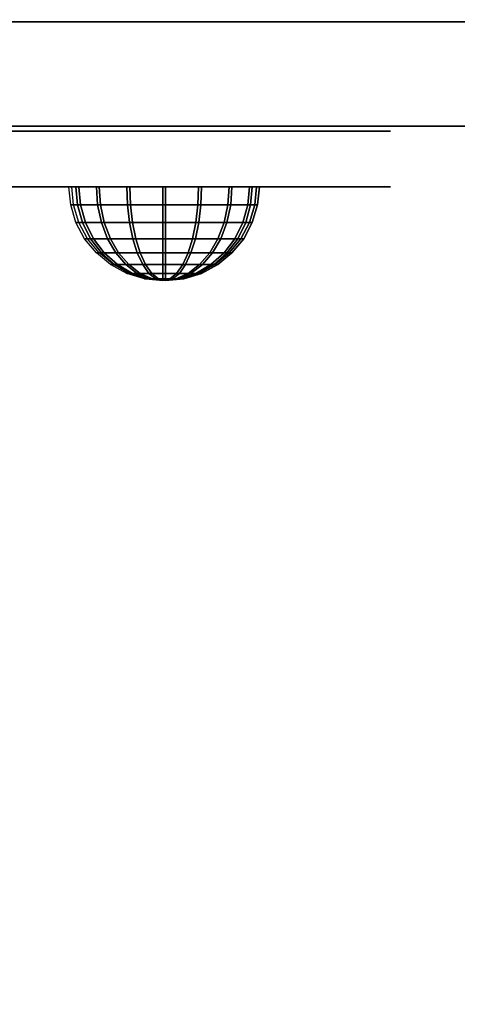
# Model space of a CAD drawing. Units: millimetres. Extents: x -2869 to 3270, y -4381 to 3706.
# Drawn here: x -193 to -130, y 1193 to 1334 of the extents above; entities that cross this region are included whole.
import ezdxf

# ---------------------------------------------------------------- set-up
doc = ezdxf.new("R2010")
doc.units = ezdxf.units.MM
doc.header["$LTSCALE"] = 0.2
doc.header["$MEASUREMENT"] = 0
doc.header["$PDMODE"] = 1
doc.layers.add('HAGS-Dim Plan', color=7, linetype='Continuous', lineweight=100)
for name, color, linetype in [('HAGS-FOUND', 7, 'Continuous'), ('HPL- SpectYel', 2, 'Continuous'), ('HPL-Black', 250, 'Continuous'), ('HPL-FB', 16, 'Continuous'), ('HPL-Red', 10, 'Continuous'), ('HPL-White', 7, 'Continuous'), ('PL-Black', 250, 'Continuous')]:
    doc.layers.add(name, color=color, linetype=linetype)
doc.styles.add('ATT', font='txt.shx')
doc.styles.get("Standard").update_dxf_attribs({"font": 'g13f12d.shx', "height": 300})
doc.dimstyles.new('HAGS - Dim Plan', dxfattribs={"dimtxt": 300, "dimasz": 200, "dimexe": 0.18, "dimexo": 0.0625, "dimgap": 150, "dimtad": 0, "dimlfac": 0.001, "dimrnd": 0.05, "dimzin": 1, "dimdsep": 46, "dimtxsty": 'Standard', "dimblk": 'HAGS - Dim Plan arrow', "dimcen": 0.1, "dimse1": 1, "dimse2": 1, "dimclrd": 1, "dimadec": 0, "dimazin": 0, "dimtfac": 1, "dimtofl": 0, "dimtmove": 0, "dimatfit": 3, "dimfxl": 1, "dimtolj": 1, "dimtzin": 0, "dimarcsym": 0})

# ---------------------------------------------------------------- blocks, each defined once
blk = doc.blocks.new('62091211')
at = {"layer": 'HAGS-FOUND'}
for points in [[(0, 15.59, -401.23), (1000, 15.59, -401.23), (1000, 17.28, -396.02), (0, 17.28, -396.02)], [(1000, 17.28, -396.02), (0, 17.28, -396.02), (0, 17.28, -390.55), (1000, 17.28, -390.55)], [(0, 17.28, -390.55), (1000, 17.28, -390.55), (1000, 15.59, -385.34), (0, 15.59, -385.34)], [(1000, 12.37, -405.66), (0, 12.37, -405.66), (0, 15.59, -401.23), (1000, 15.59, -401.23)], [(1000, 15.59, -385.34), (0, 15.59, -385.34), (0, 12.37, -380.91), (1000, 12.37, -380.91)], [(0, 7.94, -408.88), (1000, 7.94, -408.88), (1000, 12.37, -405.66), (0, 12.37, -405.66)], [(0, 12.37, -380.91), (1000, 12.37, -380.91), (1000, 7.94, -377.69), (0, 7.94, -377.69)], [(1000, 2.74, -410.57), (0, 2.74, -410.57), (0, 7.94, -408.88), (1000, 7.94, -408.88)], [(1000, 7.94, -377.69), (0, 7.94, -377.69), (0, 2.74, -376), (1000, 2.74, -376)], [(0, 2.74, -376), (1000, 2.74, -376), (1000, -2.74, -376), (0, -2.74, -376)], [(0, -2.74, -410.57), (1000, -2.74, -410.57), (1000, 2.74, -410.57), (0, 2.74, -410.57)], [(1000, -2.74, -376), (0, -2.74, -376), (0, -7.94, -377.69), (1000, -7.94, -377.69)], [(1000, -7.94, -408.88), (0, -7.94, -408.88), (0, -2.74, -410.57), (1000, -2.74, -410.57)], [(0, -7.94, -377.69), (1000, -7.94, -377.69), (1000, -12.37, -380.91), (0, -12.37, -380.91)], [(0, -12.37, -405.66), (1000, -12.37, -405.66), (1000, -7.94, -408.88), (0, -7.94, -408.88)], [(1000, -12.37, -380.91), (0, -12.37, -380.91), (0, -15.59, -385.34), (1000, -15.59, -385.34)], [(1000, -15.59, -401.23), (0, -15.59, -401.23), (0, -12.37, -405.66), (1000, -12.37, -405.66)], [(0, -15.59, -385.34), (1000, -15.59, -385.34), (1000, -17.28, -390.55), (0, -17.28, -390.55)], [(0, -17.28, -396.02), (1000, -17.28, -396.02), (1000, -15.59, -401.23), (0, -15.59, -401.23)], [(1000, -17.28, -390.55), (0, -17.28, -390.55), (0, -17.28, -396.02), (1000, -17.28, -396.02)]]:
    blk.add_3dface(points, dxfattribs=at)
blk = doc.blocks.new('8013790')
at = {"layer": 'HPL- SpectYel'}
for points, invisible_edges in [([(472.12, -23.71, 370.01), (224.2, -23.71, 472.17), (274.12, -23.71, 497.14), (486.13, -23.71, 371.82)], 5), ([(274.12, -23.71, 497.14), (486.13, -23.71, 371.82), (501.8, -23.71, 378.7), (323.74, -23.71, 516.36)], 5), ([(501.8, -23.71, 378.7), (323.74, -23.71, 516.36), (374.67, -23.71, 530.87), (513.71, -23.71, 389.01)], 5), ([(374.67, -23.71, 530.87), (513.71, -23.71, 389.01), (523.39, -23.71, 405.08), (429.6, -23.71, 541.07)], 5), ([(523.39, -23.71, 405.08), (429.6, -23.71, 541.07), (477.63, -23.71, 545.58), (527.12, -23.71, 425.01)], 5), ([(477.63, -23.71, 545.58), (527.12, -23.71, 425.01), (527.12, -23.71, 516.25), (494.4, -23.71, 546.2)], 5), ([(527.12, -23.71, 516.25), (494.4, -23.71, 546.2), (511.38, -23.71, 542.65), (524.97, -23.71, 527.4)], 1)]:
    blk.add_3dface(points, dxfattribs=dict(at, invisible_edges=invisible_edges))
at = {"layer": 'HPL-FB', "color": 1, "extrusion": (0, -1, 0)}
for elevation in [15.71, 23.71]:
    blk.add_lwpolyline([(169.86, 370.01), (472.12, 370.01), (486.13, 371.82), (501.8, 378.7), (513.71, 389.01), (523.39, 405.08), (527.12, 425.01), (527.12, 516.25), (524.97, 527.4), (511.38, 542.65), (494.4, 546.2), (477.63, 545.58), (429.6, 541.07), (374.67, 530.87), (323.74, 516.36), (274.12, 497.14), (224.2, 472.17), (178.6, 443.67), (149.16, 421.73), (141.39, 409.47), (140.99, 391.84), (148.45, 378.99), (157.93, 372.48)], close=True, dxfattribs=dict(at, elevation=elevation))
at = {"layer": 'HPL-FB', "invisible_edges": 5}
for points in [[(429.6, -15.71, 541.07), (429.6, -23.71, 541.07), (477.63, -23.71, 545.58), (477.63, -15.71, 545.58)], [(472.12, -23.71, 370.01), (472.12, -15.71, 370.01), (486.13, -15.71, 371.82), (486.13, -23.71, 371.82)], [(477.63, -23.71, 545.58), (477.63, -15.71, 545.58), (494.4, -15.71, 546.2), (494.4, -23.71, 546.2)], [(486.13, -15.71, 371.82), (486.13, -23.71, 371.82), (501.8, -23.71, 378.7), (501.8, -15.71, 378.7)], [(494.4, -23.71, 546.2), (494.4, -15.71, 546.2), (511.38, -15.71, 542.65), (511.38, -23.71, 542.65)], [(513.71, -23.71, 389.01), (513.71, -15.71, 389.01), (501.8, -15.71, 378.7), (501.8, -23.71, 378.7)], [(511.38, -15.71, 542.65), (511.38, -23.71, 542.65), (524.97, -23.71, 527.4), (524.97, -15.71, 527.4)], [(523.39, -15.71, 405.08), (523.39, -23.71, 405.08), (513.71, -23.71, 389.01), (513.71, -15.71, 389.01)], [(527.12, -23.71, 425.01), (527.12, -15.71, 425.01), (523.39, -15.71, 405.08), (523.39, -23.71, 405.08)], [(524.97, -23.71, 527.4), (524.97, -15.71, 527.4), (527.12, -15.71, 516.25), (527.12, -23.71, 516.25)], [(527.12, -15.71, 516.25), (527.12, -23.71, 516.25), (527.12, -23.71, 425.01), (527.12, -15.71, 425.01)]]:
    blk.add_3dface(points, dxfattribs=at)
at = {"style": 'ATT', "flags": 3}
blk.add_attdef('ARTNR', (0, 0), '', height=10, dxfattribs=at)
at = {"layer": 'PL-Black'}
mesh = blk.add_polymesh((16, 9), dxfattribs=dict(at, m_close=True))
for k, corner in enumerate([(494.38, -37.21, 404.37), (491.74, -36.95, 404.37), (489.21, -36.18, 404.37), (486.88, -34.93, 404.37), (484.83, -33.25, 404.37), (483.15, -31.21, 404.37), (481.9, -28.87, 404.37), (481.14, -26.34, 404.37), (480.88, -23.71, 404.37), (494.38, -37.21, 404.37), (491.94, -36.95, 403.37), (489.6, -36.18, 402.4), (487.45, -34.93, 401.5), (485.56, -33.25, 400.72), (484.01, -31.21, 400.08), (482.85, -28.87, 399.6), (482.14, -26.34, 399.31), (481.9, -23.71, 399.21), (494.38, -37.21, 404.37), (492.51, -36.95, 402.51), (490.72, -36.18, 400.72), (489.07, -34.93, 399.07), (487.63, -33.25, 397.62), (486.44, -31.21, 396.44), (485.56, -28.87, 395.55), (485.01, -26.34, 395.01), (484.83, -23.71, 394.83), (494.38, -37.21, 404.37), (493.37, -36.95, 401.94), (492.4, -36.18, 399.6), (491.51, -34.93, 397.44), (490.72, -33.25, 395.55), (490.08, -31.21, 394), (489.6, -28.87, 392.85), (489.31, -26.34, 392.14), (489.21, -23.71, 391.9), (494.38, -37.21, 404.37), (494.38, -36.95, 401.74), (494.38, -36.18, 399.21), (494.38, -34.93, 396.87), (494.38, -33.25, 394.83), (494.38, -31.21, 393.15), (494.38, -28.87, 391.9), (494.38, -26.34, 391.13), (494.38, -23.71, 390.87), (494.38, -37.21, 404.37), (495.38, -36.95, 401.94), (496.35, -36.18, 399.6), (497.25, -34.93, 397.44), (498.03, -33.25, 395.55), (498.67, -31.21, 394), (499.15, -28.87, 392.85), (499.44, -26.34, 392.14), (499.54, -23.71, 391.9), (494.38, -37.21, 404.37), (496.24, -36.95, 402.51), (498.03, -36.18, 400.72), (499.68, -34.93, 399.07), (501.13, -33.25, 397.62), (502.31, -31.21, 396.44), (503.2, -28.87, 395.55), (503.74, -26.34, 395.01), (503.92, -23.71, 394.83), (494.38, -37.21, 404.37), (496.81, -36.95, 403.37), (499.15, -36.18, 402.4), (501.31, -34.93, 401.5), (503.2, -33.25, 400.72), (504.75, -31.21, 400.08), (505.9, -28.87, 399.6), (506.61, -26.34, 399.31), (506.85, -23.71, 399.21), (494.38, -37.21, 404.37), (497.01, -36.95, 404.37), (499.54, -36.18, 404.37), (501.88, -34.93, 404.37), (503.92, -33.25, 404.37), (505.6, -31.21, 404.37), (506.85, -28.87, 404.37), (507.62, -26.34, 404.37), (507.88, -23.71, 404.37), (494.38, -37.21, 404.37), (496.81, -36.95, 405.38), (499.15, -36.18, 406.35), (501.31, -34.93, 407.24), (503.2, -33.25, 408.03), (504.75, -31.21, 408.67), (505.9, -28.87, 409.15), (506.61, -26.34, 409.44), (506.85, -23.71, 409.54), (494.38, -37.21, 404.37), (496.24, -36.95, 406.24), (498.03, -36.18, 408.03), (499.68, -34.93, 409.68), (501.13, -33.25, 411.12), (502.31, -31.21, 412.31), (503.2, -28.87, 413.19), (503.74, -26.34, 413.74), (503.92, -23.71, 413.92), (494.38, -37.21, 404.37), (495.38, -36.95, 406.81), (496.35, -36.18, 409.15), (497.25, -34.93, 411.3), (498.03, -33.25, 413.19), (498.67, -31.21, 414.74), (499.15, -28.87, 415.9), (499.44, -26.34, 416.61), (499.54, -23.71, 416.85), (494.38, -37.21, 404.37), (494.38, -36.95, 407.01), (494.38, -36.18, 409.54), (494.38, -34.93, 411.87), (494.38, -33.25, 413.92), (494.38, -31.21, 415.6), (494.38, -28.87, 416.85), (494.38, -26.34, 417.61), (494.38, -23.71, 417.87), (494.38, -37.21, 404.37), (493.37, -36.95, 406.81), (492.4, -36.18, 409.15), (491.51, -34.93, 411.3), (490.72, -33.25, 413.19), (490.08, -31.21, 414.74), (489.6, -28.87, 415.9), (489.31, -26.34, 416.61), (489.21, -23.71, 416.85), (494.38, -37.21, 404.37), (492.51, -36.95, 406.24), (490.72, -36.18, 408.03), (489.07, -34.93, 409.68), (487.63, -33.25, 411.12), (486.44, -31.21, 412.31), (485.56, -28.87, 413.19), (485.01, -26.34, 413.74), (484.83, -23.71, 413.92), (494.38, -37.21, 404.37), (491.94, -36.95, 405.38), (489.6, -36.18, 406.35), (487.45, -34.93, 407.24), (485.56, -33.25, 408.03), (484.01, -31.21, 408.67), (482.85, -28.87, 409.15), (482.14, -26.34, 409.44), (481.9, -23.71, 409.54)]):
    mesh.set_mesh_vertex(divmod(k, 9), corner)
mesh = blk.add_polymesh((16, 9), dxfattribs=dict(at, m_close=True))
for k, corner in enumerate([(494.79, -37.21, 512.37), (492.16, -36.95, 512.37), (489.63, -36.18, 512.37), (487.29, -34.93, 512.37), (485.25, -33.25, 512.37), (483.57, -31.21, 512.37), (482.32, -28.87, 512.37), (481.55, -26.34, 512.37), (481.29, -23.71, 512.37), (494.79, -37.21, 512.37), (492.36, -36.95, 511.36), (490.02, -36.18, 510.39), (487.86, -34.93, 509.5), (485.97, -33.25, 508.71), (484.42, -31.21, 508.07), (483.27, -28.87, 507.59), (482.56, -26.34, 507.3), (482.32, -23.71, 507.2), (494.79, -37.21, 512.37), (492.93, -36.95, 510.51), (491.14, -36.18, 508.71), (489.49, -34.93, 507.06), (488.04, -33.25, 505.62), (486.85, -31.21, 504.43), (485.97, -28.87, 503.55), (485.43, -26.34, 503.01), (485.25, -23.71, 502.82), (494.79, -37.21, 512.37), (493.78, -36.95, 509.93), (492.81, -36.18, 507.59), (491.92, -34.93, 505.44), (491.14, -33.25, 503.55), (490.5, -31.21, 502), (490.02, -28.87, 500.84), (489.72, -26.34, 500.14), (489.63, -23.71, 499.9), (494.79, -37.21, 512.37), (494.79, -36.95, 509.73), (494.79, -36.18, 507.2), (494.79, -34.93, 504.87), (494.79, -33.25, 502.82), (494.79, -31.21, 501.14), (494.79, -28.87, 499.9), (494.79, -26.34, 499.13), (494.79, -23.71, 498.87), (494.79, -37.21, 512.37), (495.8, -36.95, 509.93), (496.77, -36.18, 507.59), (497.66, -34.93, 505.44), (498.44, -33.25, 503.55), (499.09, -31.21, 502), (499.56, -28.87, 500.84), (499.86, -26.34, 500.14), (499.96, -23.71, 499.9), (494.79, -37.21, 512.37), (496.65, -36.95, 510.51), (498.44, -36.18, 508.71), (500.09, -34.93, 507.06), (501.54, -33.25, 505.62), (502.73, -31.21, 504.43), (503.61, -28.87, 503.55), (504.15, -26.34, 503.01), (504.34, -23.71, 502.82), (494.79, -37.21, 512.37), (497.22, -36.95, 511.36), (499.56, -36.18, 510.39), (501.72, -34.93, 509.5), (503.61, -33.25, 508.71), (505.16, -31.21, 508.07), (506.31, -28.87, 507.59), (507.02, -26.34, 507.3), (507.26, -23.71, 507.2), (494.79, -37.21, 512.37), (497.43, -36.95, 512.37), (499.96, -36.18, 512.37), (502.29, -34.93, 512.37), (504.34, -33.25, 512.37), (506.02, -31.21, 512.37), (507.26, -28.87, 512.37), (508.03, -26.34, 512.37), (508.29, -23.71, 512.37), (494.79, -37.21, 512.37), (497.22, -36.95, 513.38), (499.56, -36.18, 514.34), (501.72, -34.93, 515.24), (503.61, -33.25, 516.02), (505.16, -31.21, 516.66), (506.31, -28.87, 517.14), (507.02, -26.34, 517.43), (507.26, -23.71, 517.53), (494.79, -37.21, 512.37), (496.65, -36.95, 514.23), (498.44, -36.18, 516.02), (500.09, -34.93, 517.67), (501.54, -33.25, 519.12), (502.73, -31.21, 520.31), (503.61, -28.87, 521.19), (504.15, -26.34, 521.73), (504.34, -23.71, 521.91), (494.79, -37.21, 512.37), (495.8, -36.95, 514.8), (496.77, -36.18, 517.14), (497.66, -34.93, 519.3), (498.44, -33.25, 521.19), (499.09, -31.21, 522.74), (499.56, -28.87, 523.89), (499.86, -26.34, 524.6), (499.96, -23.71, 524.84), (494.79, -37.21, 512.37), (494.79, -36.95, 515), (494.79, -36.18, 517.53), (494.79, -34.93, 519.87), (494.79, -33.25, 521.91), (494.79, -31.21, 523.59), (494.79, -28.87, 524.84), (494.79, -26.34, 525.61), (494.79, -23.71, 525.87), (494.79, -37.21, 512.37), (493.78, -36.95, 514.8), (492.81, -36.18, 517.14), (491.92, -34.93, 519.3), (491.14, -33.25, 521.19), (490.5, -31.21, 522.74), (490.02, -28.87, 523.89), (489.72, -26.34, 524.6), (489.63, -23.71, 524.84), (494.79, -37.21, 512.37), (492.93, -36.95, 514.23), (491.14, -36.18, 516.02), (489.49, -34.93, 517.67), (488.04, -33.25, 519.12), (486.85, -31.21, 520.31), (485.97, -28.87, 521.19), (485.43, -26.34, 521.73), (485.25, -23.71, 521.91), (494.79, -37.21, 512.37), (492.36, -36.95, 513.38), (490.02, -36.18, 514.34), (487.86, -34.93, 515.24), (485.97, -33.25, 516.02), (484.42, -31.21, 516.66), (483.27, -28.87, 517.14), (482.56, -26.34, 517.43), (482.32, -23.71, 517.53)]):
    mesh.set_mesh_vertex(divmod(k, 9), corner)
blk = doc.blocks.new('8046236')
at = {"layer": 'HPL-FB', "color": 26}
blk.add_3dface([(632, -15, 80), (632, 0, 80), (35, 0, 80), (35, -15, 80)], dxfattribs=at)
at = {"layer": 'HPL-FB', "color": 26, "invisible_edges": 5}
for points in [[(409.08, 0, 743.96), (409.08, -15, 743.96), (484.27, -15, 752.01), (484.27, 0, 752.01)], [(484.27, -15, 752.01), (484.27, 0, 752.01), (558.7, 0, 765.38), (558.7, -15, 765.38)]]:
    blk.add_3dface(points, dxfattribs=at)
at = {"layer": 'HPL-Red'}
for points, invisible_edges in [([(632, 0, 80), (333.5, 0, 741.27), (35, 0, 80)], 3), ([(632, 0, 80), (484.27, 0, 752.01), (409.08, 0, 743.96), (333.5, 0, 741.27)], 9), ([(632, 0, 80), (632, 0, 784), (558.7, 0, 765.38), (484.27, 0, 752.01)], 8), ([(632, -15, 80), (333.5, -15, 741.27), (35, -15, 80), (333.5, -15, 80)], 3), ([(632, -15, 80), (333.5, -15, 741.27), (35, -15, 80)], 3), ([(632, -15, 80), (484.27, -15, 752.01), (409.08, -15, 743.96), (333.5, -15, 741.27)], 9), ([(632, -15, 80), (484.27, -15, 752.01), (409.08, -15, 743.96), (333.5, -15, 741.27)], 9), ([(632, -15, 80), (632, -15, 784), (558.7, -15, 765.38), (484.27, -15, 752.01)], 8)]:
    blk.add_3dface(points, dxfattribs=dict(at, invisible_edges=invisible_edges))
blk = doc.blocks.new('8046220')
at = {"layer": 'HPL-Black', "invisible_edges": 9}
for points in [[(324.32, 330.16, 313.03), (-199.81, 334.5, -126.77), (-198.13, 251.13, -125.36), (-194.27, 183.57, -122.12)], [(324.32, 330.16, 313.03), (-194.27, 183.57, -122.12), (-187.34, 108.75, -116.31), (-177.72, 34.75, -108.23)], [(324.32, 330.16, 313.03), (-177.72, 34.75, -108.23), (-167.1, -29.32, -99.33), (-159.52, -60.42, -92.96)], [(324.32, 330.16, 313.03), (-159.52, -60.42, -92.96), (-150.53, -79.02, -85.42), (-139.2, -94.59, -75.91)], [(324.32, 330.16, 313.03), (-139.2, -94.59, -75.91), (-125.46, -106.91, -64.38), (-108.1, -118.09, -49.81)], [(324.32, 330.16, 313.03), (-108.1, -118.09, -49.81), (-87.05, -129.74, -32.15), (-62.36, -139.13, -11.44)], [(324.32, 330.16, 313.03), (-62.36, -139.13, -11.44), (-31.45, -148.56, 14.51), (0.64, -156.72, 41.43)]]:
    blk.add_3dface(points, dxfattribs=at)
at = {"layer": 'HPL-White', "invisible_edges": 9}
for points in [[(333.96, 330.16, 301.54), (-190.17, 334.5, -138.26), (-188.49, 251.13, -136.85), (-184.62, 183.57, -133.61)], [(333.96, 330.16, 301.54), (-184.62, 183.57, -133.61), (-177.7, 108.75, -127.8), (-168.08, 34.75, -119.72)], [(333.96, 330.16, 301.54), (-168.08, 34.75, -119.72), (-157.46, -29.32, -110.82), (-149.87, -60.42, -104.45)], [(333.96, 330.16, 301.54), (-149.87, -60.42, -104.45), (-140.89, -79.02, -96.91), (-129.55, -94.59, -87.4)], [(333.96, 330.16, 301.54), (-129.55, -94.59, -87.4), (-115.82, -106.91, -75.87), (-98.46, -118.09, -61.3)], [(333.96, 330.16, 301.54), (-98.46, -118.09, -61.3), (-77.41, -129.74, -43.64), (-52.72, -139.13, -22.93)], [(333.96, 330.16, 301.54), (-52.72, -139.13, -22.93), (-21.8, -148.56, 3.02), (10.28, -156.72, 29.94)]]:
    blk.add_3dface(points, dxfattribs=at)
blk = doc.blocks.new('HAGS - Dim Plan arrow')
at = {"color": 1, "lineweight": 0}
blk.add_lwpolyline([(0, 0, 0, 0.35, 0), (-1, 0, 0.015, 0.015, 0)], format="xyseb", dxfattribs=at)
blk = doc.blocks.new('*D25')
at = {"layer": 'Defpoints', "color": 0, "transparency": 16777216}
for p in [(-331.08, 3705.82), (3072.92, 3705.82), (-333.48, -2696.7)]:
    blk.add_point(p, dxfattribs=at)
at = {"layer": 'HAGS-Dim Plan', "color": 1, "lineweight": -2, "transparency": 16777216}
for p, q in [((3072.92, 3505.82), (3072.92, 1222.3)), ((3072.92, -2496.7), (3072.92, -36.53))]:
    blk.add_line(p, q, dxfattribs=at)
at = {"layer": 'HAGS-Dim Plan', "color": 1, "lineweight": -2, "transparency": 16777216, "xscale": 200, "yscale": 200, "zscale": 200}
for p, rotation in [((3072.92, 3705.82), 90), ((3072.92, -2696.7), 270)]:
    blk.add_blockref('HAGS - Dim Plan arrow', p, dxfattribs=dict(at, rotation=rotation))
at = {"layer": 'HAGS-Dim Plan', "color": 0, "transparency": 16777216, "insert": (3072.92, 592.89), "char_height": 300, "attachment_point": 5, "rotation": 90}
blk.add_mtext('\\A1;6.40m', dxfattribs=at)
blk = doc.blocks.new('*D26')
at = {"layer": 'Defpoints', "color": 0, "transparency": 16777216}
for p in [(2132.22, 1667.09), (-2869, 667), (2132.22, -3578.65)]:
    blk.add_point(p, dxfattribs=at)
at = {"layer": 'HAGS-Dim Plan', "color": 1, "lineweight": -2, "transparency": 16777216}
for p, q in [((-2669, -3578.65), (-815.01, -3578.65)), ((1932.22, -3578.65), (395.87, -3578.65))]:
    blk.add_line(p, q, dxfattribs=at)
at = {"layer": 'HAGS-Dim Plan', "color": 1, "lineweight": -2, "transparency": 16777216, "xscale": 200, "yscale": 200, "zscale": 200, "rotation": 180}
blk.add_blockref('HAGS - Dim Plan arrow', (-2869, -3578.65), dxfattribs=at)
at = {"layer": 'HAGS-Dim Plan', "color": 1, "lineweight": -2, "transparency": 16777216, "xscale": 200, "yscale": 200, "zscale": 200}
blk.add_blockref('HAGS - Dim Plan arrow', (2132.22, -3578.65), dxfattribs=at)
at = {"layer": 'HAGS-Dim Plan', "color": 0, "transparency": 16777216, "insert": (-209.57, -3578.65), "char_height": 300, "attachment_point": 5}
blk.add_mtext('\\A1;5.00m', dxfattribs=at)
blk = doc.blocks.new('*D27')
at = {"layer": 'Defpoints', "color": 0, "transparency": 16777216}
for p in [(0.13, 2353.3), (-336.62, -1196.36, 614), (2652.51, -1196.36)]:
    blk.add_point(p, dxfattribs=at)
at = {"layer": 'HAGS-Dim Plan', "color": 1, "lineweight": -2, "transparency": 16777216}
for p, q in [((2652.51, 2153.3), (2652.51, 1183.91)), ((2652.51, -996.36), (2652.51, -26.96))]:
    blk.add_line(p, q, dxfattribs=at)
at = {"layer": 'HAGS-Dim Plan', "color": 1, "lineweight": -2, "transparency": 16777216, "xscale": 200, "yscale": 200, "zscale": 200}
for p, rotation in [((2652.51, 2353.3), 90), ((2652.51, -1196.36), 270)]:
    blk.add_blockref('HAGS - Dim Plan arrow', p, dxfattribs=dict(at, rotation=rotation))
at = {"layer": 'HAGS-Dim Plan', "color": 0, "transparency": 16777216, "insert": (2652.51, 578.47), "char_height": 300, "attachment_point": 5, "rotation": 90}
blk.add_mtext('\\A1;3.55m', dxfattribs=at)
blk = doc.blocks.new('*D28')
at = {"layer": 'Defpoints', "color": 0, "transparency": 16777216}
for p in [(1132.22, 1436.69, 109.5), (-1686.36, 0, 897.2), (-1686.36, -3189.27)]:
    blk.add_point(p, dxfattribs=at)
at = {"layer": 'HAGS-Dim Plan', "color": 1, "lineweight": -2, "transparency": 16777216}
for p, q in [((-1486.36, -3189.27), (-815.81, -3189.27)), ((932.22, -3189.27), (402.68, -3189.27))]:
    blk.add_line(p, q, dxfattribs=at)
at = {"layer": 'HAGS-Dim Plan', "color": 1, "lineweight": -2, "transparency": 16777216, "xscale": 200, "yscale": 200, "zscale": 200, "rotation": 180}
blk.add_blockref('HAGS - Dim Plan arrow', (-1686.36, -3189.27), dxfattribs=at)
at = {"layer": 'HAGS-Dim Plan', "color": 1, "lineweight": -2, "transparency": 16777216, "xscale": 200, "yscale": 200, "zscale": 200}
blk.add_blockref('HAGS - Dim Plan arrow', (1132.22, -3189.27), dxfattribs=at)
at = {"layer": 'HAGS-Dim Plan', "color": 0, "transparency": 16777216, "insert": (-206.56, -3189.27), "char_height": 300, "attachment_point": 5}
blk.add_mtext('\\A1;2.80m', dxfattribs=at)

msp = doc.modelspace()

# ---------------------------------------------------------------- block references
for name, p, rotation in [('8046220', (0, 1334, 1782.3), 90), ('62091211', (-554.839, 1167.957), 56.29217382767612)]:
    msp.add_blockref(name, p, dxfattribs=dict(rotation=rotation))
for name, p in [('8046236', (-667, 1334, 595)), ('8013790', (-667, 1334, 450))]:
    msp.add_blockref(name, p)

# ---------------------------------------------------------------- dimensions: what is measured, and where the dimension line sits
at = {"layer": 'HAGS-Dim Plan'}
for base, p1, p2, picture, middle in [((3072.916, 3705.817), (-333.48, -2696.698), (-331.077, 3705.817), '*D25', (3072.916, 592.887)), ((2652.507, -1196.357), (0.128, 2353.303), (-336.618, -1196.357, 614.005), '*D27', (2652.507, 578.473))]:
    dim = msp.add_linear_dim(base=base, p1=p1, p2=p2, angle=90, dimstyle='HAGS - Dim Plan', override={"dimpost": 'm'}, dxfattribs=at)
    dim.commit()
    dim.dimension.update_dxf_attribs({"geometry": picture, "text_midpoint": middle, "dimtype": 160})
for base, p1, p2, picture, middle in [((2132.218, -3578.652), (-2869.004, 666.999), (2132.218, 1667.085), '*D26', (-209.57, -3578.652)), ((-1686.365, -3189.273), (1132.218, 1436.685, 109.502), (-1686.365, 0, 897.199), '*D28', (-206.561, -3189.273))]:
    dim = msp.add_linear_dim(base=base, p1=p1, p2=p2, dimstyle='HAGS - Dim Plan', override={"dimpost": 'm'}, dxfattribs=at)
    dim.commit()
    dim.dimension.update_dxf_attribs({"geometry": picture, "text_midpoint": middle, "dimtype": 160})

doc.saveas('drawing.dxf')
